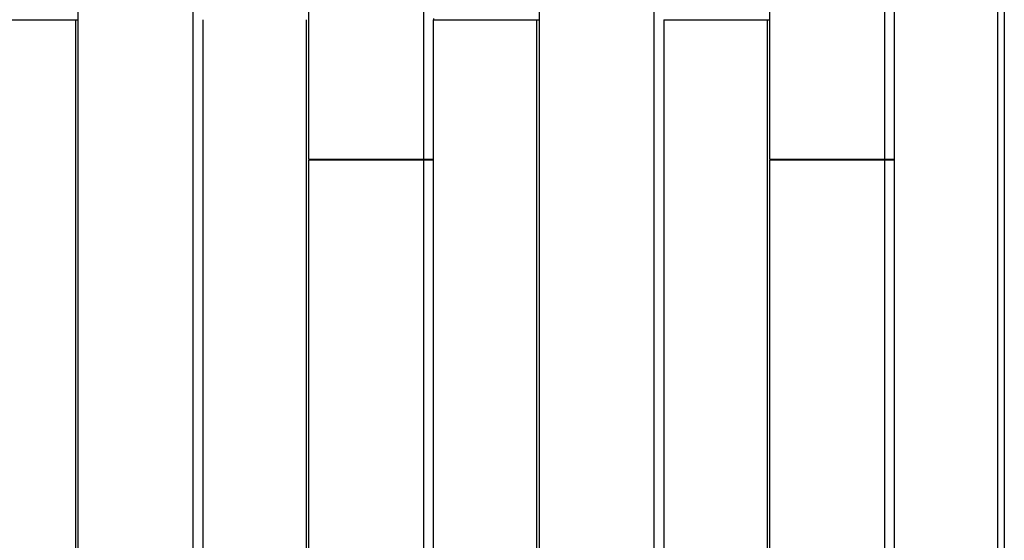
# Model space of a CAD drawing. Units: millimetres. Extents: x -10802 to 11295, y -6395 to 5811.
# Drawn here: x 5547 to 6388, y -445 to 0 of the extents above; entities that cross this region are included whole.
import ezdxf

# ---------------------------------------------------------------- set-up
doc = ezdxf.new("R2010")
doc.units = ezdxf.units.MM
doc.header["$LTSCALE"] = 20
doc.linetypes.add('HIDDEN', pattern=[9.525, 6.35, -3.175])
doc.layers.add('2d', color=230, linetype='Continuous')
doc.layers.add('AS-Free_Space_Hatch', color=31, linetype='HIDDEN')

msp = doc.modelspace()

# ---------------------------------------------------------------- hatches: boundary and pattern name
at = {"layer": 'AS-Free_Space_Hatch'}
h = msp.add_hatch(dxfattribs=at)
h.set_pattern_fill('ANSI31', color=1, scale=100)
edge = h.paths.add_edge_path()
edge.add_arc((-5794.42, -4371.91), 1000, 180, 352.87498, ccw=False)
edge.add_arc((-5794.42, -4371.91), 1000, 172.87498, 180, ccw=False)
edge.add_line((-6786.7, -4247.87), (-6395.37, -1117.24))
edge.add_arc((-5403.09, -1241.27), 1000, 0, 172.87498, ccw=False)
edge.add_arc((-5403.09, -1241.27), 1000, 352.87498, 360, ccw=False)
edge.add_line((-4410.82, -1365.31), (-4802.14, -4495.94))
edge = h.paths.add_edge_path()
edge.add_arc((4375.18, 1309.6), 1000, 173, 180, ccw=False)
edge.add_line((3382.63, 1431.47), (3686.82, 3908.86))
edge.add_arc((4679.36, 3786.99), 1000, 0, 173, ccw=False)
edge.add_arc((4679.36, 3786.99), 1000, -7, 0, ccw=False)
edge.add_line((5671.91, 3665.12), (5367.73, 1187.73))
edge.add_arc((4375.18, 1309.6), 1000, 180, 353, ccw=False)

# ---------------------------------------------------------------- linework, layer by layer
at = {"layer": '2d'}
for p, q in [((5793.3, 802.01), (5793.3, -119.5)), ((5891.78, -119.5), (5891.78, 787.31)), ((6187.22, 744.99), (6187.22, -119.5)), ((6285.7, -119.5), (6285.7, 731.08)), ((6293.75, 729.9), (6293.75, -729.9)), ((6382.38, -584.25), (6382.38, 675.01)), ((6387.59, 672.11), (6387.59, -584.25)), ((6387.83, 671.98), (6387.83, -584.25)), ((5596.33, 119.5), (5596.33, -832.42)), ((5694.81, -817.04), (5694.81, 119.5)), ((5990.26, 119.5), (5990.26, -772.93)), ((6088.74, -758.85), (6088.74, 119.5)), ((5900.11, 0.5), (5900.11, -0.5)), ((5505.9, -0.5), (5596.33, -0.5)), ((5594.54, -832.71), (5594.54, -0.5)), ((5702.86, -0.5), (5702.86, -815.8)), ((5791.5, -802.28), (5791.5, -0.5)), ((5899.83, -0.5), (5899.83, -786.12)), ((5899.83, -0.5), (5990.26, -0.5)), ((5988.46, -773.19), (5988.46, -0.5)), ((6096.79, -0.5), (6096.79, -757.71)), ((6096.79, -0.5), (6187.22, -0.5)), ((6185.42, -745.24), (6185.42, -0.5)), ((6387.59, -70), (6387.83, -70)), ((5793.3, -119.5), (5899.83, -119.5)), ((5793.3, -120.5), (5793.3, -802.01)), ((5899.83, -120.5), (5793.3, -120.5)), ((5796.71, -119.5), (5796.71, -120.5)), ((5891.78, -787.31), (5891.78, -120.5)), ((6187.22, -119.5), (6293.75, -119.5)), ((6187.22, -120.5), (6187.22, -744.99)), ((6293.75, -120.5), (6187.22, -120.5)), ((6190.63, -119.5), (6190.63, -120.5)), ((6285.7, -731.08), (6285.7, -120.5)), ((6387.83, -170), (6387.59, -170)), ((6387.83, -182.92), (6387.59, -182.92)), ((6387.83, -210), (6387.59, -210))]:
    msp.add_line(p, q, dxfattribs=at)

doc.saveas('drawing.dxf')
